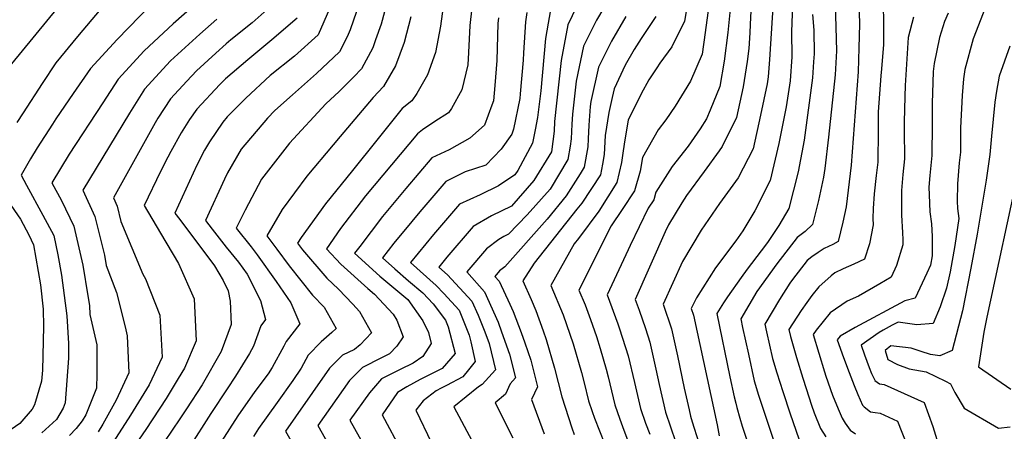
# Model space of a CAD drawing. Units: inches. Extents: x 2503797 to 2509175, y 1501927 to 1507658.
# Drawn here: x 2507017 to 2507461, y 1505864 to 1506050 of the extents above; entities that cross this region are included whole.
import ezdxf

# ---------------------------------------------------------------- set-up
doc = ezdxf.new("R2010")
doc.units = ezdxf.units.IN
doc.header["$MEASUREMENT"] = 0
doc.layers.add('tile_2729_08_contour_10ft', color=54, linetype='Continuous')

msp = doc.modelspace()

# ---------------------------------------------------------------- linework, layer by layer
at = {"layer": 'tile_2729_08_contour_10ft'}
for points, elevation in [([(2507002.45, 1506123.97), (2507026.79, 1506111.57), (2507035.21, 1506109.04), (2507047.58, 1506105.13), (2507050.56, 1506104.19), (2507061.18, 1506091.42), (2507072.57, 1506074.81), (2507069.26, 1506071.26), (2507053.88, 1506054.54), (2507043.43, 1506042.07), (2507033.66, 1506030.16), (2507027.54, 1506020.97), (2507018.86, 1506007.73), (2507016.05, 1506003.26)], 8840), ([(2506989.42, 1506118.86), (2507023.64, 1506100.46), (2507034.88, 1506095.94), (2507038.11, 1506095.01), (2507049.05, 1506082.48), (2507053.11, 1506076.68), (2507043.51, 1506065.76), (2507034.31, 1506054.79), (2507013.59, 1506029.75)], 8850), ([(2507320.32, 1506069.71), (2507316.9, 1506049.05), (2507311.22, 1506037.43), (2507305.71, 1506030.01), (2507304.36, 1506028.01), (2507300.84, 1506022.62), (2507297.27, 1506016.32), (2507291.47, 1506004.43), (2507289.88, 1505994.6), (2507288.97, 1505988.41), (2507288.46, 1505985.31), (2507286.36, 1505976.34), (2507278.27, 1505963.43), (2507269.09, 1505951.02), (2507267.18, 1505948.65), (2507256.69, 1505929.86), (2507262.2, 1505916.63), (2507266.67, 1505903.57), (2507270.48, 1505890.62), (2507271.67, 1505886.01), (2507273.62, 1505877.95), (2507275.29, 1505873.07), (2507276.35, 1505870.06), (2507280.78, 1505858.71)], 8650), ([(2507329.35, 1506067.31), (2507326.22, 1506043.91), (2507324.87, 1506034.17), (2507319.54, 1506021.91), (2507312.68, 1506010.72), (2507308.48, 1506004.5), (2507304.99, 1506000), (2507297.94, 1505987.63), (2507296.91, 1505981.37), (2507294.39, 1505972.59), (2507288.76, 1505964.12), (2507283.87, 1505956.7), (2507269.33, 1505927.78), (2507272.07, 1505921.14), (2507274.55, 1505914.6), (2507277.17, 1505906.86), (2507278.86, 1505901.57), (2507281.64, 1505892.18), (2507282.45, 1505888.73), (2507285.41, 1505876.18), (2507287.71, 1505869.63), (2507288.97, 1505866.37), (2507294.27, 1505851.82)], 8640), ([(2507338.97, 1506069.53), (2507336.41, 1506043.81), (2507334.76, 1506030.96), (2507332.72, 1506019.53), (2507328.43, 1506008.83), (2507326.81, 1506004.92), (2507323.91, 1506000.54), (2507318.53, 1505992.63), (2507311.36, 1505983.48), (2507303.96, 1505971.98), (2507303.02, 1505968.56), (2507300.46, 1505964.7), (2507292.41, 1505947.87), (2507291.51, 1505945.99), (2507281.97, 1505925.7), (2507286.9, 1505912.57), (2507287.59, 1505910.39), (2507291.45, 1505898.26), (2507294.29, 1505886.19), (2507296.97, 1505874.45), (2507299.23, 1505867.9), (2507301.23, 1505862.83)], 8630), ([(2507357.62, 1506069.36), (2507355.23, 1506031.66), (2507354.58, 1506023.94), (2507354.11, 1506020.81), (2507351.15, 1506006.57), (2507347.78, 1505991.41), (2507341, 1505978.43), (2507332.57, 1505966.82), (2507324.31, 1505954.89), (2507316.01, 1505940.69), (2507307.25, 1505921.55), (2507310.99, 1505910.37), (2507313.69, 1505898.21), (2507316.77, 1505883.58), (2507318.97, 1505873.81), (2507319.59, 1505871.06), (2507320.32, 1505868.51), (2507323.22, 1505859.38)], 8610), ([(2507209.17, 1506063.58), (2507206.93, 1506046.77), (2507204.66, 1506034.85), (2507201.01, 1506024.87), (2507196.27, 1506016.44), (2507194.04, 1506013.15), (2507189.65, 1506009.71), (2507178.19, 1505995.38), (2507167.28, 1505981.74), (2507155.2, 1505966.62), (2507144.09, 1505951.46), (2507142.58, 1505948.93), (2507144.77, 1505945.95), (2507155.68, 1505933.19), (2507160.94, 1505928.28), (2507167.47, 1505921.48), (2507170.48, 1505918.14), (2507175.87, 1505908.53), (2507170.69, 1505903.22), (2507168.18, 1505901.02), (2507162.81, 1505898.53), (2507156.86, 1505892.65), (2507141.6, 1505870.75), (2507137.12, 1505864.29), (2507154.85, 1505833.33)], 8740), ([(2507222.15, 1506064.43), (2507220.08, 1506047.11), (2507219.53, 1506034.88), (2507219.26, 1506029.36), (2507216.48, 1506018.08), (2507211.84, 1506009.57), (2507210.51, 1506007.63), (2507204.4, 1506003.83), (2507198.84, 1506000.08), (2507196.52, 1505998.26), (2507184.83, 1505984.3), (2507173.22, 1505970.23), (2507161.95, 1505955.58), (2507155.56, 1505946.48), (2507162.08, 1505939.51), (2507174.22, 1505928.51), (2507177.23, 1505926.02), (2507185.67, 1505917.02), (2507187.19, 1505914.31), (2507190.17, 1505906.72), (2507187.26, 1505902.56), (2507183.96, 1505899.03), (2507180.37, 1505897.26), (2507171.87, 1505892.94), (2507165.91, 1505887.07), (2507151.62, 1505866.73), (2507164.33, 1505844.42)], 8730), ([(2507081.86, 1506062.06), (2507061.3, 1506040.67), (2507049.3, 1506027.62), (2507041.48, 1506016.33), (2507033.62, 1506004.96), (2507032.1, 1506002.58), (2507025.3, 1505991.97), (2507022.29, 1505986.89), (2507018.06, 1505979.58), (2507020.35, 1505975.17), (2507027.83, 1505961.63), (2507032.73, 1505952.45), (2507034.48, 1505943.68), (2507036.16, 1505934.57), (2507038.55, 1505916.22), (2507039.33, 1505903.74), (2507039.28, 1505897.1), (2507037.86, 1505877.02), (2507036.94, 1505874.69), (2507034, 1505869.45), (2507027.36, 1505863.57)], 8830), ([(2507183.22, 1506058.89), (2507180.15, 1506047.69), (2507177.67, 1506040.59), (2507176.38, 1506037.05), (2507171.28, 1506027.46), (2507167.84, 1506023.85), (2507161.32, 1506017.24), (2507155.23, 1506011.79), (2507138.94, 1505993.97), (2507131.55, 1505984.54), (2507126.31, 1505977.75), (2507118.95, 1505963.86), (2507114.91, 1505955.74), (2507121.63, 1505947.25), (2507124.29, 1505943.7), (2507132.88, 1505931.67), (2507139.56, 1505922.05), (2507143.61, 1505912.61), (2507137.47, 1505904.6), (2507136.41, 1505902.62), (2507131.05, 1505892.91), (2507129.32, 1505890.13), (2507123.26, 1505882.06), (2507115.57, 1505871.15), (2507108.13, 1505859.4)], 8760), ([(2507270.07, 1506059.39), (2507264.37, 1506047.32), (2507261.35, 1506031.23), (2507258.36, 1506003.78), (2507258.13, 1505999.49), (2507256.88, 1505990.13), (2507248.91, 1505977.15), (2507238.88, 1505965.69), (2507229.97, 1505961.22), (2507221.61, 1505956.43), (2507209.8, 1505942.69), (2507206.12, 1505938.17), (2507210.03, 1505934.7), (2507221.02, 1505922.87), (2507223.86, 1505916.57), (2507226.96, 1505909.04), (2507228.93, 1505903.77), (2507231.65, 1505891.92), (2507225.76, 1505885.22), (2507223.99, 1505884.26), (2507212.9, 1505875.23), (2507221.1, 1505859.99)], 8690), ([(2507097.65, 1506057.58), (2507086.43, 1506047.78), (2507073.39, 1506035.6), (2507061.79, 1506022.87), (2507054.75, 1506012.18), (2507039.68, 1505989.07), (2507031.9, 1505976.18), (2507036.19, 1505968.25), (2507041.81, 1505956.63), (2507045.78, 1505939), (2507048.1, 1505925.26), (2507048.74, 1505920.91), (2507049, 1505916.83), (2507052.08, 1505903.11), (2507052.13, 1505889.89), (2507051.93, 1505883.67), (2507049.26, 1505876.92), (2507047.11, 1505871.65), (2507045.51, 1505868.87), (2507042.8, 1505865.39), (2507039.86, 1505862.24)], 8820), ([(2507132.87, 1506057.78), (2507122.02, 1506048.27), (2507112.49, 1506040.63), (2507110.3, 1506038.71), (2507105.69, 1506034.54), (2507097.02, 1506026.61), (2507092.65, 1506022.01), (2507085.24, 1506013.95), (2507079.65, 1506005.32), (2507078.33, 1506003.21), (2507059.57, 1505969.37), (2507061.32, 1505965.61), (2507062.99, 1505958.71), (2507072.78, 1505934.92), (2507074.02, 1505932.84), (2507080.44, 1505916.51), (2507081.47, 1505897.64), (2507075.73, 1505885.18), (2507067.31, 1505871.46), (2507059.53, 1505859.35)], 8800), ([(2507156.96, 1506054.6), (2507151.8, 1506042.84), (2507141.16, 1506033.16), (2507130.21, 1506024.44), (2507119.27, 1506014.29), (2507110.9, 1506005.91), (2507108.88, 1506003.51), (2507102.82, 1505994.65), (2507100.63, 1505990.94), (2507097.14, 1505984.07), (2507087.24, 1505962.55), (2507089.48, 1505959.57), (2507105.1, 1505938.68), (2507109.06, 1505932.15), (2507111.24, 1505927.43), (2507112.14, 1505922.87), (2507112.65, 1505912.38), (2507108.05, 1505900.13), (2507099.55, 1505885.11), (2507092.47, 1505874.32), (2507089.5, 1505869.84), (2507079.14, 1505854.52)], 8780), ([(2507257.03, 1506057.49), (2507254.21, 1506041.14), (2507252.08, 1506017.57), (2507250.63, 1506005.55), (2507249.58, 1506000.1), (2507248.42, 1505994.08), (2507241.8, 1505981.71), (2507240.37, 1505979.8), (2507233.02, 1505974.84), (2507224.85, 1505970.71), (2507215.53, 1505966.57), (2507203.72, 1505952.82), (2507193.48, 1505940.25), (2507204.99, 1505929.91), (2507208.38, 1505926.27), (2507215.28, 1505918.7), (2507219.9, 1505907.44), (2507220.67, 1505904.48), (2507222.6, 1505895.6), (2507219.59, 1505891.85), (2507216.95, 1505888.8), (2507209.68, 1505884.89), (2507207.2, 1505883.68), (2507205.05, 1505882.5), (2507199.07, 1505877.89), (2507195.83, 1505873.65), (2507202.88, 1505859)], 8700), ([(2507280.45, 1506055), (2507277.23, 1506049.46), (2507271.3, 1506037.7), (2507268.01, 1506022), (2507266.37, 1506007.13), (2507266.12, 1506002.56), (2507265.76, 1505995.93), (2507265.36, 1505992.62), (2507264.36, 1505986.63), (2507256.36, 1505973.28), (2507246.05, 1505961.79), (2507237.54, 1505952.96), (2507235.52, 1505951.97), (2507233.23, 1505950.57), (2507227.6, 1505946.46), (2507218.76, 1505936.09), (2507226.79, 1505927.06), (2507232.91, 1505913.36), (2507234.44, 1505909.08), (2507238.04, 1505898.95), (2507240.71, 1505888.24), (2507238.36, 1505885.6), (2507236.19, 1505880.99), (2507231.51, 1505876.96), (2507239.45, 1505861.3)], 8680), ([(2507346.83, 1506056.59), (2507346.45, 1506047.46), (2507346.25, 1506043.72), (2507345.8, 1506036.6), (2507345.1, 1506030.86), (2507343.26, 1506019.38), (2507340.22, 1506005.54), (2507333.82, 1505992.45), (2507332.44, 1505990.53), (2507325.72, 1505981.32), (2507317.8, 1505970.46), (2507315.63, 1505967.1), (2507309.66, 1505957.18), (2507308.15, 1505954.02), (2507294.61, 1505923.62), (2507296.43, 1505918.79), (2507299.22, 1505910.54), (2507301.21, 1505904.31), (2507303.98, 1505892.19), (2507305.46, 1505885.27), (2507308.29, 1505872.75), (2507310.53, 1505866.21), (2507312.78, 1505859.66)], 8620), ([(2507365.56, 1506056.41), (2507365.1, 1506044.2), (2507365.23, 1506032.97), (2507364.4, 1506022.16), (2507362.65, 1506010.37), (2507359.41, 1505993.81), (2507355.41, 1505977.18), (2507348.55, 1505963.47), (2507343.07, 1505954.59), (2507339.94, 1505950.07), (2507330.87, 1505937.88), (2507322.31, 1505924.33), (2507319.89, 1505919.47), (2507320.89, 1505916.5), (2507331.51, 1505867.12), (2507332.48, 1505862.13)], 8600), ([(2507384.68, 1506056.93), (2507385.33, 1506035.62), (2507384.69, 1506024.83), (2507381.71, 1505996.74), (2507380.03, 1505982.64), (2507379.42, 1505978.72), (2507377.26, 1505968.26), (2507374.57, 1505957.4), (2507371.24, 1505954.19), (2507367.63, 1505951.57), (2507358.43, 1505939.71), (2507349.39, 1505927.12), (2507342.23, 1505914.84), (2507343.05, 1505910.98), (2507345.65, 1505898.95), (2507348.3, 1505887), (2507350.22, 1505880.45), (2507358.33, 1505856.1)], 8580), ([(2507395.44, 1506058.35), (2507395.64, 1506047.67), (2507395.4, 1506036.94), (2507395.03, 1506026.19), (2507391.94, 1505984.06), (2507389.63, 1505965.36), (2507388.13, 1505958.4), (2507386.04, 1505949.73), (2507383.72, 1505948.36), (2507379.85, 1505946.55), (2507377.14, 1505944.78), (2507374.27, 1505942.79), (2507372.18, 1505941.09), (2507365.55, 1505932.57), (2507364.31, 1505930.89), (2507359.7, 1505923.54), (2507353.07, 1505912.48), (2507353.85, 1505908.94), (2507356.55, 1505897.05), (2507358.51, 1505890.55), (2507361.15, 1505882.13), (2507364.42, 1505871.99), (2507368.32, 1505860.85)], 8570), ([(2507406.38, 1506055.38), (2507406.57, 1506049.11), (2507406.54, 1506038.41), (2507405.59, 1506027.58), (2507405.24, 1506024.31), (2507404.12, 1506008.12), (2507404.15, 1505999.57), (2507403.89, 1505985.49), (2507403.25, 1505979.46), (2507402.27, 1505971.25), (2507401.83, 1505964.65), (2507401.69, 1505960.02), (2507401.82, 1505957.2), (2507400.28, 1505948.68), (2507397.92, 1505941.78), (2507393.2, 1505939.48), (2507388.27, 1505937.34), (2507384.63, 1505935.56), (2507382.99, 1505934.22), (2507377.33, 1505929.26), (2507374.24, 1505925.34), (2507372.05, 1505922.25), (2507369.48, 1505918.56), (2507363.91, 1505910.11), (2507364.65, 1505906.91), (2507367.36, 1505897.43), (2507370.13, 1505888.19), (2507371.65, 1505883.43), (2507374.07, 1505875.93), (2507375.31, 1505872.58), (2507378.13, 1505865.52), (2507380.52, 1505861.65)], 8560), ([(2507452.47, 1506055.3), (2507446.87, 1506040.97), (2507443.14, 1506027.23), (2507442.58, 1506023.08), (2507441.96, 1506015.44), (2507441.22, 1506000.98), (2507441.15, 1505989.95), (2507440.65, 1505985.1), (2507439.8, 1505975.74), (2507439.74, 1505967.89), (2507439.86, 1505964.58), (2507440.44, 1505960.13), (2507438.72, 1505947.92), (2507436.51, 1505935.99), (2507434.97, 1505928.64), (2507432.06, 1505920.29), (2507428.88, 1505912.71), (2507421.49, 1505912.21), (2507413.16, 1505913.43), (2507410.4, 1505911.95), (2507406.38, 1505909.79), (2507404.57, 1505908.77), (2507396.44, 1505903.02), (2507397.92, 1505898.64), (2507400.03, 1505892.88), (2507401.16, 1505890.2), (2507402.56, 1505887.21), (2507402.59, 1505887.16), (2507402.63, 1505887.1), (2507404.65, 1505885.6), (2507406.87, 1505885.24), (2507424.8, 1505877.22), (2507428.73, 1505866.35), (2507431.69, 1505856.52)], 8530), ([(2507106.14, 1506049.82), (2507098.57, 1506043.17), (2507095.2, 1506040.12), (2507085.28, 1506031.08), (2507073.57, 1506018.39), (2507066.82, 1506007.59), (2507045.73, 1505972.77), (2507051.25, 1505960.98), (2507055.56, 1505943.51), (2507056.35, 1505938.83), (2507060.98, 1505926.67), (2507064.89, 1505911.3), (2507065.71, 1505907.14), (2507066.5, 1505890.56), (2507060.85, 1505878.15), (2507054.74, 1505867.47), (2507052.7, 1505863.98)], 8810), ([(2507142.32, 1506050.32), (2507131, 1506040.52), (2507120.2, 1506031.64), (2507110.01, 1506022.98), (2507107.51, 1506020.48), (2507097.21, 1506009.4), (2507093.87, 1506004.69), (2507090.06, 1505998.75), (2507085.41, 1505990.24), (2507084.04, 1505987.67), (2507080.78, 1505981.18), (2507073.4, 1505965.96), (2507080.72, 1505953.47), (2507088.88, 1505939.87), (2507095.93, 1505923.84), (2507096.87, 1505904.92), (2507091.53, 1505892.66), (2507088.82, 1505887.99), (2507083.28, 1505879.01), (2507074.14, 1505864.94), (2507066.83, 1505854.38)], 8790), ([(2507169.11, 1506053.39), (2507166.26, 1506045.04), (2507164.82, 1506041.87), (2507161.49, 1506035.18), (2507151.01, 1506025.38), (2507140.21, 1506015.83), (2507132.28, 1506008.75), (2507129.06, 1506005.25), (2507117.14, 1505991.31), (2507111.04, 1505980.65), (2507109.56, 1505977.73), (2507101.08, 1505959.15), (2507104.02, 1505955.21), (2507110.35, 1505947.13), (2507115.93, 1505940.41), (2507119.81, 1505935.06), (2507125.8, 1505923.15), (2507128.1, 1505914.57), (2507126.05, 1505911.64), (2507122.72, 1505902.6), (2507120.84, 1505899.2), (2507114.56, 1505889.1), (2507110.84, 1505883.32), (2507103.42, 1505872.19), (2507093.64, 1505856.96)], 8770), ([(2507193.54, 1506050.89), (2507190.52, 1506039.31), (2507186.71, 1506028.9), (2507181.32, 1506019.53), (2507176.65, 1506014.63), (2507161.66, 1505996.98), (2507158.53, 1505993.27), (2507146.76, 1505979.09), (2507135.56, 1505964.08), (2507128.75, 1505952.34), (2507133.27, 1505946.19), (2507138.78, 1505938.75), (2507149.29, 1505925.5), (2507154.52, 1505920.16), (2507159.95, 1505910.54), (2507158, 1505908.77), (2507153.17, 1505904.47), (2507147.28, 1505898.55), (2507144.11, 1505892.62), (2507140.47, 1505887.1), (2507133.33, 1505877.23), (2507124.88, 1505865.41), (2507122.63, 1505861.84)], 8750), ([(2507233.09, 1506050.49), (2507232.79, 1506047.93), (2507232.26, 1506031.34), (2507231.35, 1506019.94), (2507230.74, 1506013.16), (2507230.09, 1506011.21), (2507226.7, 1506002.19), (2507220.15, 1505996.3), (2507210.78, 1505991.06), (2507203.02, 1505987.42), (2507191.3, 1505973.52), (2507180.88, 1505960.91), (2507170.54, 1505947.47), (2507168.2, 1505944.4), (2507179.63, 1505934.08), (2507192.27, 1505923.55), (2507198.98, 1505914), (2507201.59, 1505908.77), (2507202.7, 1505903.68), (2507198.92, 1505897.93), (2507194.6, 1505894.94), (2507188.78, 1505892.07), (2507180.29, 1505887.76), (2507174.89, 1505881.54), (2507166.11, 1505869.17), (2507173.82, 1505855.51)], 8720), ([(2507245.77, 1506052.91), (2507245.2, 1506048.74), (2507244.26, 1506034.71), (2507244.14, 1506031.49), (2507242.9, 1506016.31), (2507242.72, 1506014.21), (2507239.79, 1506000.37), (2507239.02, 1505998.06), (2507234.32, 1505991.39), (2507227.42, 1505984.17), (2507218.08, 1505981.04), (2507209.39, 1505976.8), (2507197.55, 1505963.1), (2507193.97, 1505958.76), (2507185.95, 1505949.02), (2507180.84, 1505942.33), (2507186.41, 1505937.36), (2507192.48, 1505931.96), (2507198.93, 1505926.64), (2507203.59, 1505921.69), (2507209.22, 1505914.3), (2507210.46, 1505911.27), (2507213.56, 1505899.27), (2507207.72, 1505892.55), (2507203.53, 1505890.36), (2507197.72, 1505887.53), (2507191.76, 1505884.26), (2507187.56, 1505881.62), (2507180.61, 1505871.61), (2507189.47, 1505855.14)], 8710), ([(2507290.49, 1506051.06), (2507284.04, 1506040.01), (2507278.09, 1506028.29), (2507274.66, 1506012.78), (2507274.41, 1506010.5), (2507273.73, 1506002.16), (2507273.46, 1505996.01), (2507273.26, 1505992.42), (2507271.67, 1505983.21), (2507269.85, 1505980.14), (2507263.6, 1505970.29), (2507254.94, 1505959.82), (2507235.99, 1505938.31), (2507233.55, 1505936.53), (2507231.41, 1505934.01), (2507233.36, 1505931.82), (2507238.13, 1505921.52), (2507239.6, 1505918.21), (2507243.32, 1505908.67), (2507244.98, 1505903.98), (2507247.64, 1505896.17), (2507250.64, 1505884.2), (2507247.93, 1505878.49), (2507253.58, 1505863.01)], 8670), ([(2507303.88, 1506051.13), (2507298.51, 1506042.93), (2507297.33, 1506041.14), (2507294.13, 1506036.21), (2507290.1, 1506029.22), (2507285.13, 1506018.52), (2507284.25, 1506014.63), (2507282.84, 1506007.85), (2507281.13, 1505997.43), (2507280.66, 1505988.96), (2507279.89, 1505984.61), (2507279.01, 1505979.78), (2507270.61, 1505967.01), (2507268.39, 1505964.33), (2507249.17, 1505939.96), (2507244.05, 1505931.94), (2507247.85, 1505923.58), (2507249.9, 1505918.65), (2507253.18, 1505909.44), (2507254.49, 1505905.57), (2507258.27, 1505892.63), (2507261.6, 1505879.76), (2507266.08, 1505865.8), (2507267.18, 1505862.82)], 8660), ([(2507374.6, 1506052.05), (2507375.06, 1506044.96), (2507375.26, 1506034.29), (2507375, 1506030.6), (2507374.49, 1506023.49), (2507370.83, 1505995.39), (2507368.05, 1505981.09), (2507363.81, 1505964.61), (2507359.35, 1505956.91), (2507354.25, 1505949.33), (2507351.46, 1505945.44), (2507345.15, 1505937.23), (2507342.33, 1505933.55), (2507336.22, 1505924.74), (2507334.43, 1505922.07), (2507331.39, 1505917.21), (2507337.29, 1505888.77), (2507339.31, 1505879.65), (2507339.94, 1505876.83), (2507340.46, 1505874.88), (2507341.78, 1505870.17), (2507342.88, 1505866.55), (2507347.76, 1505851.75)], 8590), ([(2507420.05, 1506050.76), (2507417.7, 1506041.66), (2507416.32, 1506019.99), (2507416.1, 1506015.05), (2507415.8, 1506003.53), (2507415.78, 1505999.95), (2507415.98, 1505986.94), (2507415.22, 1505979.88), (2507414.62, 1505972.73), (2507414.64, 1505961.56), (2507415.01, 1505953.81), (2507415.22, 1505950.47), (2507415.22, 1505948.23), (2507412.32, 1505938.95), (2507410.03, 1505933.67), (2507404.86, 1505930.59), (2507395.27, 1505925.05), (2507390.18, 1505922.78), (2507382.42, 1505917.53), (2507376.21, 1505909.79), (2507374.76, 1505907.75), (2507379.91, 1505891.05), (2507380.57, 1505889.05), (2507383.57, 1505880.45), (2507386.05, 1505874.36), (2507387.9, 1505870.16), (2507389.29, 1505867.88), (2507391.48, 1505864.68), (2507393.96, 1505862.99)], 8550), ([(2507435.62, 1506052.61), (2507434.02, 1506048.88), (2507431.82, 1506041.56), (2507429.32, 1506029.94), (2507428.95, 1506026.36), (2507428.54, 1506016.53), (2507428.42, 1506012.25), (2507428.47, 1506002.48), (2507428.34, 1505988.42), (2507427.42, 1505979.47), (2507426.98, 1505974.21), (2507427.08, 1505970.73), (2507427.37, 1505963.09), (2507428.07, 1505957.67), (2507428.42, 1505952.04), (2507428.43, 1505943.3), (2507427.63, 1505939.1), (2507426.03, 1505935.39), (2507420.78, 1505924.25), (2507416.15, 1505923.05), (2507393.81, 1505911.03), (2507386.98, 1505907.03), (2507385.6, 1505905.38), (2507388.49, 1505897.5), (2507390.99, 1505890.72), (2507393.27, 1505884.8), (2507394.92, 1505880.76), (2507397.06, 1505875.97), (2507397.76, 1505875.23), (2507400.6, 1505872.97), (2507402.76, 1505872.67), (2507404.99, 1505872.33), (2507412.87, 1505868.81), (2507417.07, 1505858.13)], 8540), ([(2507463.37, 1506037.74), (2507458.62, 1506024.2), (2507457.37, 1506017.4), (2507456.71, 1506012.55), (2507455.1, 1505997.16), (2507454.37, 1505988.97), (2507452.76, 1505977.31), (2507448.67, 1505953.05), (2507445.92, 1505937.66), (2507442.08, 1505918.52), (2507437.42, 1505900.53), (2507431.96, 1505898.15), (2507427.65, 1505898.86), (2507423.44, 1505900.11), (2507418.99, 1505901.6), (2507409.82, 1505902.68), (2507407.28, 1505900.65), (2507408.53, 1505896.59), (2507412.89, 1505894.22), (2507418.1, 1505892.34), (2507425.72, 1505891.01), (2507434.48, 1505886.85), (2507436.73, 1505885.63), (2507438.62, 1505881.61), (2507442.8, 1505874.69), (2507458.36, 1505865.6), (2507463.55, 1505866.13)], 8520), ([(2507467.61, 1505983.25), (2507453.04, 1505915.58), (2507451.75, 1505908.87), (2507449.27, 1505893.22), (2507463.81, 1505883.19)], 8510), ([(2507012.03, 1505968.06), (2507017.77, 1505959.77), (2507021.46, 1505952.73), (2507023.56, 1505948.23), (2507026.77, 1505930.25), (2507027.9, 1505919.2), (2507028.12, 1505911.42), (2507027.67, 1505891.75), (2507027.21, 1505886.74), (2507024.05, 1505876.07), (2507022.9, 1505874.17), (2507017.41, 1505867.77), (2507011.62, 1505863.71)], 8840)]:
    msp.add_lwpolyline(points, dxfattribs=dict(at, elevation=elevation))

doc.saveas('drawing.dxf')
